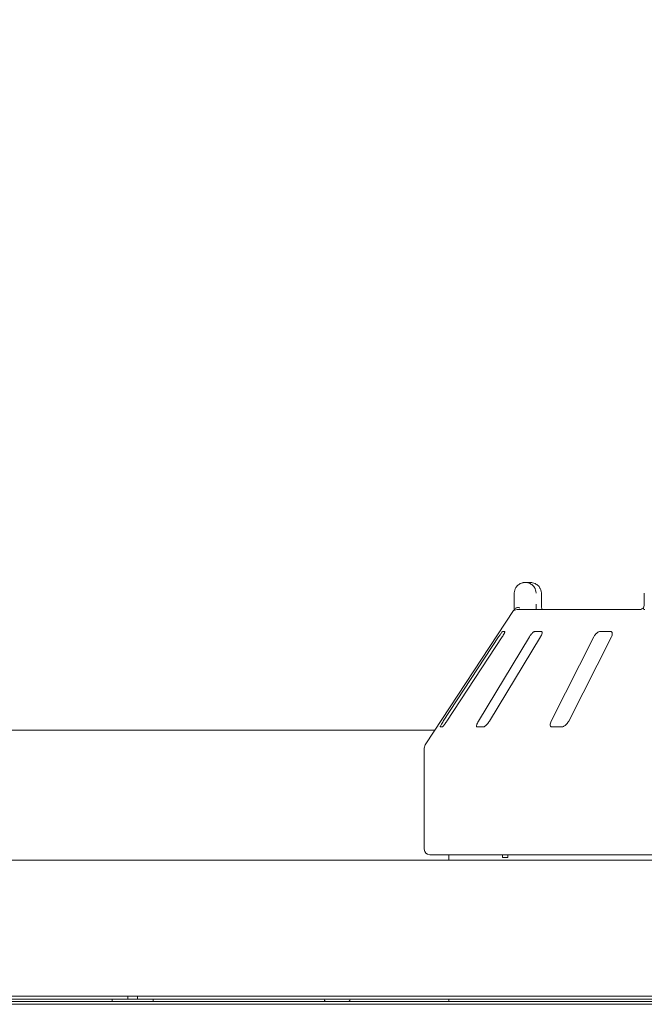
# Model space of a CAD drawing. Units: millimetres. Extents: x 5 to 415, y 5 to 292.
# Drawn here: x 140 to 156, y 232 to 257 of the extents above; entities that cross this region are included whole.
import ezdxf

# ---------------------------------------------------------------- set-up
doc = ezdxf.new("R2010")
doc.units = ezdxf.units.MM
doc.layers.add('BEMAßUNG', color=96, linetype='Continuous')
doc.styles.add('SLDTEXTSTYLE1', font='TXT', dxfattribs={"width": 0.75})
doc.dimstyles.new('SLDDIMSTYLE0', dxfattribs={"dimtxt": 3.5, "dimasz": 3.302, "dimexe": 0, "dimexo": 0.0625, "dimgap": 0.875, "dimtad": 1, "dimlfac": 15, "dimrnd": 1e-09, "dimzin": 12, "dimdsep": 46, "dimtxsty": 'SLDTEXTSTYLE1', "dimsah": 1, "dimcen": 0.09, "dimadec": 0, "dimazin": 3, "dimtfac": 1, "dimtofl": 0, "dimtmove": 0, "dimatfit": 3, "dimfxl": 0, "dimfrac": 2, "dimtolj": 1, "dimtzin": 12, "dimarcsym": 0})

# ---------------------------------------------------------------- blocks, each defined once
blk = doc.blocks.new('_D_2')
at = {"layer": 'BEMAßUNG'}
for p, q in [((19.778, 238.989), (19.778, 264.363)), ((226.444, 238.989), (226.444, 264.363)), ((226.444, 263.363), (19.778, 263.363))]:
    blk.add_line(p, q, dxfattribs=at)
for points in [[(19.778, 263.363), (23.08, 262.855), (23.08, 263.871)], [(226.444, 263.363), (223.142, 263.871), (223.142, 262.855)]]:
    blk.add_solid(points, dxfattribs=at)
at = {"layer": 'BEMAßUNG', "insert": (116.666, 267.875), "char_height": 3.5, "attachment_point": 1, "style": 'SLDTEXTSTYLE1'}
blk.add_mtext('3100', dxfattribs=at)

msp = doc.modelspace()

# ---------------------------------------------------------------- linework, layer by layer
at = {"color": 7, "linetype": 'Continuous', "lineweight": 15}
for p, q in [((152.71431, 242.82766), (152.82596, 242.82766)), ((152.44508, 242.29433), (152.44508, 242.561)), ((153.1095, 242.561), (153.11124, 242.561)), ((153.11124, 242.29433), (153.11124, 242.561)), ((155.62425, 242.561), (155.62425, 242.29433)), ((152.42941, 242.13855), (150.27731, 238.87778)), ((152.51682, 242.161), (155.52547, 242.161)), ((152.2144, 241.62766), (152.16219, 241.62766)), ((153.10759, 241.62766), (152.9465, 241.62766)), ((154.80006, 241.62766), (154.54294, 241.62766)), ((152.0607, 241.49433), (150.70783, 239.42766)), ((150.79484, 239.42766), (152.14772, 241.49433)), ((152.81517, 241.49433), (151.56618, 239.42766)), ((151.83468, 239.42766), (153.08366, 241.49433)), ((154.39227, 241.49433), (153.34696, 239.42766)), ((153.77549, 239.42766), (154.82079, 241.49433)), ((150.4957, 239.20868), (135.72609, 239.20868)), ((150.63514, 239.29433), (150.68735, 239.29433)), ((151.53671, 239.29433), (151.69781, 239.29433)), ((153.36306, 239.29433), (153.62018, 239.29433)), ((150.24423, 238.76761), (150.24423, 236.29433)), ((20.2109, 236.02766), (226.0109, 236.02766)), ((175.84423, 236.161), (150.37756, 236.161)), ((150.84423, 236.161), (150.84423, 236.02766)), ((152.15488, 236.09433), (152.15488, 236.161)), ((152.29016, 236.09433), (152.15488, 236.09433)), ((152.29016, 236.161), (152.29016, 236.09433)), ((20.28923, 232.6944), (225.9326, 232.6944)), ((224.77756, 232.69433), (21.44423, 232.69433)), ((103.22756, 232.62766), (142.99423, 232.62766)), ((142.6109, 232.62766), (142.6109, 232.56978)), ((142.99423, 232.62766), (142.99423, 232.69433)), ((142.99423, 232.62766), (143.22756, 232.62766)), ((143.22756, 232.62766), (143.22756, 232.69433)), ((143.22756, 232.62766), (182.99423, 232.62766)), ((143.6109, 232.56978), (143.6109, 232.62766)), ((150.84423, 232.62766), (150.84423, 232.56978)), ((23.77756, 232.56978), (222.44423, 232.56978)), ((23.77756, 232.49907), (222.44423, 232.49907))]:
    msp.add_line(p, q, dxfattribs=at)
for centre, radius, start, end in [((152.51682, 242.02768), 0.13331, 90.000133, 118.36473), ((150.44423, 238.76761), 0.2, 146.575189, 180), ((150.37756, 236.29433), 0.13333, 180, 270), ((147.86756, 232.62766), 0.07333, 180, 232.123708), ((148.35423, 232.62766), 0.07333, 307.876292, 0)]:
    msp.add_arc(centre, radius, start, end, dxfattribs=at)
for points, knots in [([(152.44508, 242.561), (152.44511, 242.5638), (152.44539, 242.59094), (152.4542, 242.64109), (152.48108, 242.69851), (152.52406, 242.75457), (152.58049, 242.79705), (152.63955, 242.81871), (152.67576, 242.82526), (152.69372, 242.82698), (152.70323, 242.82747), (152.70834, 242.82761), (152.71109, 242.82765), (152.71259, 242.82766), (152.71355, 242.82766), (152.71406, 242.82766), (152.71431, 242.82766)], [0, 0, 0, 0, 0.018915098, 0.183416681, 0.338944554, 0.451467385, 0.679546086, 0.840330032, 0.915400534, 0.954566892, 0.975512997, 0.986789415, 0.992871159, 0.996152831, 0.998078916, 1, 1, 1, 1]), ([(152.71431, 242.82766), (152.71457, 242.82766), (152.71485, 242.82766), (152.71536, 242.82766), (152.71606, 242.82766), (152.71752, 242.82765), (152.72021, 242.8276), (152.72518, 242.82746), (152.73438, 242.82698), (152.75166, 242.82529), (152.78613, 242.81896), (152.8435, 242.79789), (152.89855, 242.7565), (152.94152, 242.70081), (152.9688, 242.6434), (152.97806, 242.59211), (152.97838, 242.56418), (152.97842, 242.561)], [0, 0, 0, 0, 0.00193287, 0.00215216, 0.00393465, 0.00724368, 0.0133372, 0.02456551, 0.04529812, 0.08384253, 0.15724462, 0.31193032, 0.5418162, 0.65115882, 0.81017413, 0.97838242, 1, 1, 1, 1]), ([(153.1095, 242.561), (153.10946, 242.56418), (153.10912, 242.59211), (153.09919, 242.6434), (153.06993, 242.70081), (153.02383, 242.7565), (152.96475, 242.79789), (152.90313, 242.81896), (152.8661, 242.82529), (152.84753, 242.82698), (152.83764, 242.82746), (152.83229, 242.8276), (152.8294, 242.82765), (152.82783, 242.82766), (152.82708, 242.82766), (152.82653, 242.82766), (152.82623, 242.82766), (152.82596, 242.82766)], [0, 0, 0, 0, 0.02161758, 0.18982587, 0.34884118, 0.4581838, 0.68806968, 0.84275538, 0.91615747, 0.95470188, 0.97543449, 0.9866628, 0.99275632, 0.99606535, 0.99784784, 0.99806713, 1, 1, 1, 1]), ([(152.44469, 242.161), (152.44477, 242.17579), (152.44498, 242.21723), (152.44504, 242.26415), (152.44508, 242.29433)], [0, 0, 0, 0, 0.35687905, 1, 1, 1, 1]), ([(152.97842, 242.29433), (152.9784, 242.27452), (152.97836, 242.22759), (152.97814, 242.18538), (152.97801, 242.161)], [0, 0, 0, 0, 0.422308095, 1, 1, 1, 1]), ([(153.1178, 242.161), (153.1177, 242.16168), (153.11559, 242.17689), (153.11294, 242.21923), (153.11097, 242.26492), (153.11135, 242.29074), (153.1114, 242.29429)], [0, 0, 0, 0, 0.0203761, 0.45719034, 0.92534249, 1, 1, 1, 1]), ([(155.62394, 242.29593), (155.62403, 242.2929), (155.62461, 242.27379), (155.61941, 242.23886), (155.60933, 242.21461), (155.60443, 242.20285)], [0, 0, 0, 0, 0.08858525, 0.55776181, 1, 1, 1, 1]), ([(152.42943, 242.13854), (152.43052, 242.1402), (152.43423, 242.14587), (152.443, 242.15907), (152.45019, 242.16987), (152.45314, 242.17432)], [0, 0, 0, 0, 0.19611454, 0.66868321, 1, 1, 1, 1]), ([(152.45314, 242.17432), (152.45962, 242.18165), (152.47255, 242.1963), (152.50692, 242.20872), (152.54319, 242.21188), (152.56762, 242.20941), (152.57755, 242.20769), (152.57779, 242.20765)], [0, 0, 0, 0, 0.269257331, 0.538399413, 0.811683241, 0.995491375, 1, 1, 1, 1]), ([(155.60781, 242.20715), (155.60706, 242.20642), (155.59453, 242.1942), (155.571, 242.17928), (155.54403, 242.16536), (155.52852, 242.16119), (155.52639, 242.16106), (155.52541, 242.16101)], [0, 0, 0, 0, 0.02192455, 0.36661617, 0.61132565, 0.82239106, 1, 1, 1, 1]), ([(155.6106, 242.17432), (155.60702, 242.18194), (155.60129, 242.1941), (155.60497, 242.19997), (155.60634, 242.20215)], [0, 0, 0, 0, 0.62679205, 1, 1, 1, 1]), ([(155.63864, 242.161), (155.63295, 242.16149), (155.62224, 242.16242), (155.61388, 242.16883), (155.6111, 242.17348), (155.6106, 242.17432)], [0, 0, 0, 0, 0.48125572, 0.9062959, 1, 1, 1, 1]), ([(152.16219, 241.62766), (152.16125, 241.62736), (152.15852, 241.62649), (152.14875, 241.61673), (152.13159, 241.59576), (152.10856, 241.56471), (152.08384, 241.52931), (152.06757, 241.50472), (152.0607, 241.49433)], [0, 0, 0, 0, 0.08730733, 0.2521913, 0.42321624, 0.61477114, 0.83715425, 1, 1, 1, 1]), ([(152.14772, 241.49433), (152.15699, 241.50883), (152.17758, 241.54102), (152.20083, 241.58265), (152.21469, 241.61285), (152.2179, 241.62613), (152.21527, 241.62728), (152.2144, 241.62766)], [0, 0, 0, 0, 0.2271985, 0.5045488, 0.70268419, 0.90180797, 1, 1, 1, 1]), ([(152.9465, 241.62766), (152.94374, 241.62736), (152.93578, 241.62649), (152.918, 241.61673), (152.89299, 241.59576), (152.86433, 241.56471), (152.83721, 241.52931), (152.82172, 241.50472), (152.81517, 241.49433)], [0, 0, 0, 0, 0.08730733, 0.2521913, 0.42321624, 0.61477114, 0.83715425, 1, 1, 1, 1]), ([(153.08366, 241.49433), (153.09184, 241.50883), (153.10999, 241.54102), (153.12439, 241.58265), (153.1265, 241.61285), (153.11934, 241.62613), (153.11051, 241.62728), (153.10759, 241.62766)], [0, 0, 0, 0, 0.2271985, 0.5045488, 0.70268419, 0.90180797, 1, 1, 1, 1]), ([(154.54294, 241.62766), (154.5386, 241.62736), (154.52605, 241.62649), (154.50167, 241.61673), (154.47082, 241.59576), (154.4388, 241.56471), (154.41144, 241.52931), (154.39796, 241.50472), (154.39227, 241.49433)], [0, 0, 0, 0, 0.08730733, 0.2521913, 0.42321624, 0.61477114, 0.83715425, 1, 1, 1, 1]), ([(154.82079, 241.49433), (154.82721, 241.50883), (154.84147, 241.54102), (154.84588, 241.58265), (154.83607, 241.61285), (154.81911, 241.62613), (154.80479, 241.62728), (154.80006, 241.62766)], [0, 0, 0, 0, 0.2271985, 0.5045488, 0.70268419, 0.90180797, 1, 1, 1, 1]), ([(150.70783, 239.42766), (150.6985, 239.4132), (150.67771, 239.38095), (150.65312, 239.33939), (150.63728, 239.30891), (150.63268, 239.29575), (150.63456, 239.29467), (150.63514, 239.29433)], [0, 0, 0, 0, 0.225322378, 0.502450289, 0.705147309, 0.908993729, 1, 1, 1, 1]), ([(150.68735, 239.29433), (150.68838, 239.29457), (150.69156, 239.29531), (150.70188, 239.30418), (150.72007, 239.32436), (150.74434, 239.35505), (150.77048, 239.39109), (150.7875, 239.41664), (150.79484, 239.42766)], [0, 0, 0, 0, 0.07686614, 0.23853999, 0.40885259, 0.60225286, 0.8284882, 1, 1, 1, 1]), ([(151.56618, 239.42766), (151.55796, 239.4132), (151.53963, 239.38095), (151.52398, 239.33939), (151.52011, 239.30891), (151.52607, 239.29575), (151.5342, 239.29467), (151.53671, 239.29433)], [0, 0, 0, 0, 0.22532238, 0.50245029, 0.70514731, 0.90899373, 1, 1, 1, 1]), ([(151.69781, 239.29433), (151.70043, 239.29457), (151.70854, 239.29531), (151.72662, 239.30418), (151.75266, 239.32436), (151.7827, 239.35505), (151.81143, 239.39109), (151.82768, 239.41664), (151.83468, 239.42766)], [0, 0, 0, 0, 0.07686614, 0.23853999, 0.40885259, 0.60225286, 0.8284882, 1, 1, 1, 1]), ([(153.34696, 239.42766), (153.3405, 239.4132), (153.32609, 239.38095), (153.32063, 239.33939), (153.32904, 239.30891), (153.34509, 239.29575), (153.35882, 239.29467), (153.36306, 239.29433)], [0, 0, 0, 0, 0.22532238, 0.50245029, 0.70514731, 0.90899373, 1, 1, 1, 1]), ([(153.62018, 239.29433), (153.62417, 239.29457), (153.63658, 239.29531), (153.66096, 239.30418), (153.69276, 239.32436), (153.72619, 239.35505), (153.75522, 239.39109), (153.76938, 239.41664), (153.77549, 239.42766)], [0, 0, 0, 0, 0.07686614, 0.23853999, 0.40885259, 0.60225286, 0.8284882, 1, 1, 1, 1])]:
    msp.add_open_spline(points, degree=3, knots=knots, dxfattribs=at)

# ---------------------------------------------------------------- dimensions: what is measured, and where the dimension line sits
at = {"layer": 'BEMAßUNG'}
dim = msp.add_linear_dim(base=(19.77756, 263.36298), p1=(226.44423, 237.989), p2=(19.77756, 237.989), angle=0, dimstyle='SLDDIMSTYLE0', dxfattribs=at)
dim.commit()
dim.dimension.update_dxf_attribs({"geometry": '_D_2', "text_midpoint": (121.83859, 263.36298), "dimtype": 160})

doc.saveas('drawing.dxf')
